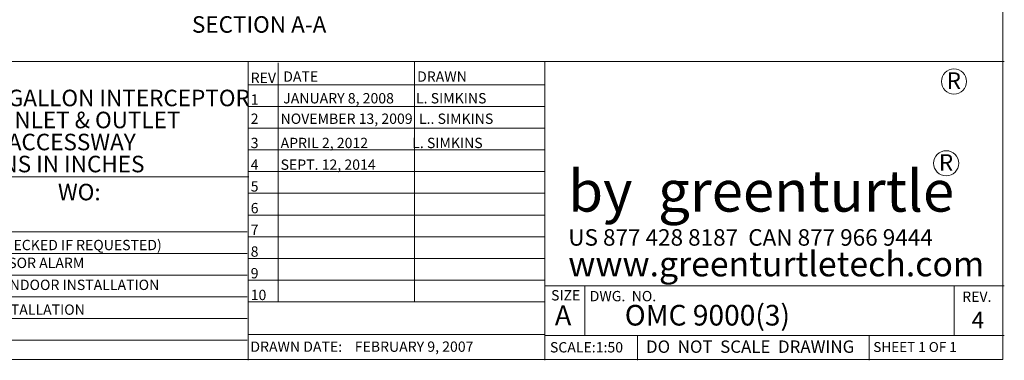
# Model space of a CAD drawing. Units: inches. Extents: x 0.3 to 10.6, y 0.4 to 8.2.
# Drawn here: x 5.7 to 10.6, y 0.4 to 2.1 of the extents above; entities that cross this region are included whole.
import ezdxf

# ---------------------------------------------------------------- set-up
doc = ezdxf.new("R2010")
doc.units = ezdxf.units.IN
doc.header["$MEASUREMENT"] = 0
for name, color, linetype in [('FORMAT', 7, 'Continuous'), ('OMC', 7, 'Continuous'), ('SLD-0', 179, 'Continuous')]:
    doc.layers.add(name, color=color, linetype=linetype)
doc.styles.add('SLDTEXTSTYLE0', font='TXT', dxfattribs={"width": 0.605})
doc.styles.add('SLDTEXTSTYLE1', font='TXT', dxfattribs={"width": 0.75})
doc.styles.add('SLDTEXTSTYLE10', font='TXT', dxfattribs={"width": 0.694444})
doc.styles.add('SLDTEXTSTYLE11', font='TXT', dxfattribs={"width": 0.671875})
doc.styles.add('SLDTEXTSTYLE2', font='TXT', dxfattribs={"width": 0.651515})
doc.styles.add('SLDTEXTSTYLE3', font='TXT', dxfattribs={"width": 0.7})
doc.styles.add('SLDTEXTSTYLE4', font='TXT', dxfattribs={"width": 0.647727})
doc.styles.add('SLDTEXTSTYLE5', font='TXT', dxfattribs={"width": 0.616667})
doc.styles.add('SLDTEXTSTYLE6', font='TXT', dxfattribs={"width": 0.671053})
doc.styles.add('SLDTEXTSTYLE7', font='TXT', dxfattribs={"width": 0.693548})
doc.styles.add('SLDTEXTSTYLE8', font='TXT', dxfattribs={"width": 0.6875})
doc.styles.add('SLDTEXTSTYLE9', font='TXT', dxfattribs={"width": 0.684783})

# ---------------------------------------------------------------- blocks, each defined once
blk = doc.blocks.new('SW_NOTE_3')
at = {"layer": 'FORMAT', "color": 0, "attachment_point": 1}
for s, insert, char_height, style in [('by', (0, -0.1916), 0.41667, 'SLDTEXTSTYLE1'), ('greenturtle', (0.9062, -0.1916), 0.416667, 'SLDTEXTSTYLE1'), ('US 877 428 8187  CAN 877 966 9444', (0, -0.7852), 0.166667, 'SLDTEXTSTYLE2'), ('www.greenturtletech.com', (0, -1.0111), 0.25, 'SLDTEXTSTYLE3')]:
    blk.add_mtext(s, dxfattribs=dict(at, insert=insert, char_height=char_height, style=style))
blk = doc.blocks.new('Proceptor tag')
at = {"color": 7, "linetype": 'Continuous', "lineweight": 0}
for centre in [(3.9736, 1.9683), (3.895, 1.1426)]:
    blk.add_circle(centre, 0.1268, dxfattribs=at)
at = {"layer": 'FORMAT', "color": 7}
blk.add_blockref('SW_NOTE_3', (0.0807, 1.2632), dxfattribs=at)
at = {"layer": 'SLD-0', "char_height": 0.1667, "attachment_point": 1, "style": 'SLDTEXTSTYLE0'}
for insert in [(3.8995, 2.0605), (3.8209, 1.2348)]:
    blk.add_mtext('R', dxfattribs=dict(at, insert=insert))
blk = doc.blocks.new('SW_NOTE_5')
at = {"layer": 'FORMAT', "color": 0, "attachment_point": 1, "style": 'SLDTEXTSTYLE1'}
for s, insert, char_height in [('MC  9000(3)', (0.0938, 0.1074), 0.083333), ('36"', (0, -0.1148), 0.08333), ('ALL DIMENSIONS IN INCHES', (0, -0.2259), 0.083333)]:
    blk.add_mtext(s, dxfattribs=dict(at, insert=insert, char_height=char_height))
blk = doc.blocks.new('SW_NOTE_6')
at = {"layer": 'FORMAT', "color": 0, "attachment_point": 1, "style": 'SLDTEXTSTYLE1'}
for s, insert, char_height in [('GALLON INTERCEPTOR', (0, 0.1074), 0.083333), ('INLET & OUTLET', (0, -0.0037), 0.083333), ('ACCESSWAY', (0, -0.1148), 0.08333)]:
    blk.add_mtext(s, dxfattribs=dict(at, insert=insert, char_height=char_height))

msp = doc.modelspace()

# ---------------------------------------------------------------- linework, layer by layer
at = {"color": 8, "linetype": 'Continuous', "lineweight": 0}
for p, q in [((10.6299, 0.3921), (10.6299, 8.1921)), ((6.821, 1.8955), (10.6367, 1.8955)), ((8.3184, 1.8955), (8.3184, 0.3873)), ((8.3184, 0.7623), (10.6367, 0.7623)), ((8.5191, 0.7623), (8.5191, 0.5123)), ((10.3836, 0.7623), (10.3836, 0.5123)), ((8.3184, 0.5123), (10.6367, 0.5123)), ((8.7859, 0.5123), (8.7859, 0.3873)), ((9.9554, 0.5123), (9.9554, 0.3873)), ((10.6299, 0.3921), (0.3299, 0.3921))]:
    msp.add_line(p, q, dxfattribs=at)
at = {"color": 7, "linetype": 'Continuous', "lineweight": 0}
for p, q in [((6.821, 1.8955), (4.778, 1.8955)), ((6.821, 0.6476), (6.821, 1.8955)), ((7.6607, 1.8955), (7.6607, 0.6822)), ((6.9725, 1.8873), (6.9725, 0.6822)), ((6.821, 1.7778), (8.3184, 1.7778)), ((6.821, 1.6682), (8.3184, 1.6682)), ((6.821, 1.5587), (8.3184, 1.5587)), ((6.821, 1.4491), (8.3184, 1.4491)), ((4.782, 1.3129), (6.825, 1.3129)), ((6.821, 1.3396), (8.3184, 1.3396)), ((6.821, 1.23), (8.3184, 1.23)), ((6.821, 1.1204), (8.3184, 1.1204)), ((4.7735, 1.0362), (6.8166, 1.0362)), ((6.821, 1.0109), (8.3184, 1.0109)), ((4.7735, 0.9266), (6.8166, 0.9266)), ((6.821, 0.9013), (8.3184, 0.9013)), ((4.7735, 0.817), (6.8166, 0.817)), ((6.821, 0.7918), (8.3184, 0.7918)), ((4.7735, 0.7075), (6.8166, 0.7075)), ((6.821, 0.6822), (8.3184, 0.6822)), ((6.821, 0.6476), (6.821, 0.3873)), ((4.7735, 0.5979), (6.8166, 0.5979)), ((6.821, 0.3873), (6.821, 0.5175)), ((6.821, 0.5175), (8.3184, 0.5175)), ((4.7735, 0.4884), (6.8166, 0.4884))]:
    msp.add_line(p, q, dxfattribs=at)

# ---------------------------------------------------------------- block references
at = {"layer": 'FORMAT', "xscale": 0.5, "yscale": 0.5, "zscale": 0.5}
msp.add_blockref('Proceptor tag', (8.396, 0.8099), dxfattribs=at)
at = {"layer": 'FORMAT', "color": 7}
msp.add_blockref('SW_NOTE_5', (4.8192, 1.6451), dxfattribs=at)
at = {"layer": 'FORMAT'}
msp.add_blockref('SW_NOTE_6', (5.6075, 1.6451), dxfattribs=at)

# ---------------------------------------------------------------- texts
at = {"color": 7, "linetype": 'Continuous', "lineweight": 0, "attachment_point": 1}
for s, insert, char_height, style in [('REV', (6.8336, 1.8386), 0.05208, 'SLDTEXTSTYLE1'), ('DATE', (6.9978, 1.8449), 0.05208, 'SLDTEXTSTYLE1'), ('DRAWN', (7.6734, 1.8449), 0.05208, 'SLDTEXTSTYLE1'), ('1', (6.8336, 1.7291), 0.0521, 'SLDTEXTSTYLE1'), ('2       NOVEMBER 13, 2009  L.. SIMKINS', (6.8336, 1.6321), 0.052083, 'SLDTEXTSTYLE6'), ('3       APRIL 2, 2012              L. SIMKINS', (6.8336, 1.5099), 0.052083, 'SLDTEXTSTYLE5'), ('4       SEPT. 12, 2014', (6.8336, 1.4004), 0.052083, 'SLDTEXTSTYLE4'), ('5', (6.8336, 1.2908), 0.0521, 'SLDTEXTSTYLE1'), ('6', (6.8336, 1.1813), 0.0521, 'SLDTEXTSTYLE1'), ('7', (6.8336, 1.0717), 0.0521, 'SLDTEXTSTYLE1'), ('8', (6.8336, 0.9621), 0.0521, 'SLDTEXTSTYLE1'), ('9', (6.8336, 0.8526), 0.0521, 'SLDTEXTSTYLE1'), ('10', (6.8336, 0.743), 0.05208, 'SLDTEXTSTYLE1'), ('SIZE', (8.3494, 0.7413), 0.05208, 'SLDTEXTSTYLE1'), ('DWG.  NO.', (8.5444, 0.7372), 0.05208, 'SLDTEXTSTYLE10'), ('REV.', (10.4243, 0.7341), 0.05208, 'SLDTEXTSTYLE1'), ('A', (8.3686, 0.6644), 0.1, 'SLDTEXTSTYLE1'), ('DO  NOT  SCALE  DRAWING', (8.8285, 0.4875), 0.0625, 'SLDTEXTSTYLE9'), ('SHEET 1 OF 1', (9.9756, 0.4793), 0.05, 'SLDTEXTSTYLE8')]:
    msp.add_mtext(s, dxfattribs=dict(at, insert=insert, char_height=char_height, style=style))
at = {"color": 8, "linetype": 'Continuous', "lineweight": 0, "attachment_point": 1}
for s, insert, char_height, style in [('DRAWN DATE:    FEBRUARY 9, 2007', (6.832, 0.4822), 0.052083, 'SLDTEXTSTYLE7'), ('SCALE:1:50', (8.3437, 0.479), 0.05208, 'SLDTEXTSTYLE1')]:
    msp.add_mtext(s, dxfattribs=dict(at, insert=insert, char_height=char_height, style=style))
at = {"layer": 'FORMAT'}
for s, insert, char_height, attachment_point, style in [('SECTION A-A', (6.8762, 2.1233), 0.083333, 2, 'SLDTEXTSTYLE0'), ('WO:', (5.8608, 1.2778), 0.08333, 1, 'SLDTEXTSTYLE1'), ('AVAILABLE OPTIONS (CHECKED IF REQUESTED)', (4.8192, 0.995), 0.052083, 1, 'SLDTEXTSTYLE1'), ('OIL OR GREASE SENSOR ALARM', (4.9533, 0.9049), 0.052083, 1, 'SLDTEXTSTYLE1'), ('SUCTION PIPE FOR INDOOR INSTALLATION', (4.9527, 0.7941), 0.052083, 1, 'SLDTEXTSTYLE1'), ('ABOVE GROUND INSTALLATION', (4.9531, 0.669), 0.052083, 1, 'SLDTEXTSTYLE1'), ('OMC 9000(3)', (8.7215, 0.6669), 0.104167, 1, 'SLDTEXTSTYLE1')]:
    msp.add_mtext(s, dxfattribs=dict(at, insert=insert, char_height=char_height, attachment_point=attachment_point, style=style))
at = {"layer": 'OMC', "insert": (8.7215, 0.6669), "char_height": 0.1042, "attachment_point": 1, "style": 'SLDTEXTSTYLE1'}
msp.add_mtext('O', dxfattribs=at)
at = {"layer": 'SLD-0', "attachment_point": 1}
for s, insert, char_height, style in [('JANUARY 8, 2008       L. SIMKINS', (6.9978, 1.7354), 0.052083, 'SLDTEXTSTYLE11'), ('4', (10.4719, 0.6323), 0.0833, 'SLDTEXTSTYLE0')]:
    msp.add_mtext(s, dxfattribs=dict(at, insert=insert, char_height=char_height, style=style))

doc.saveas('drawing.dxf')
